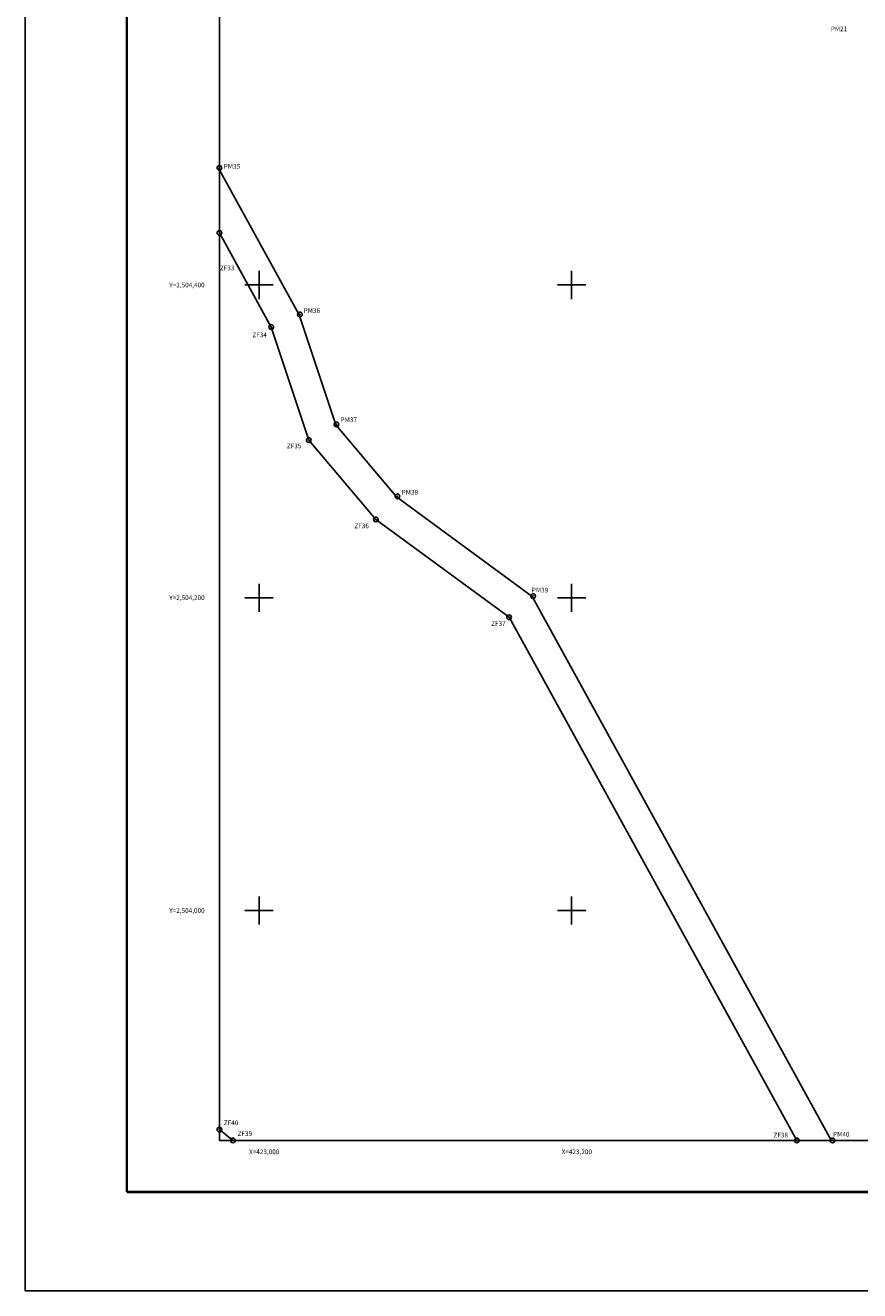
# Model space of a CAD drawing. Units: metres. Extents: x 422850 to 425250, y 2503757 to 2505557.
# Drawn here: x 422850 to 423384, y 2503757 to 2504566 of the extents above; entities that cross this region are included whole.
import ezdxf
from ezdxf.enums import TextEntityAlignment as Align

# ---------------------------------------------------------------- set-up
doc = ezdxf.new("R2010")
doc.units = ezdxf.units.M
doc.header["$MEASUREMENT"] = 0
doc.header["$PDMODE"] = 32
doc.header["$PDSIZE"] = 3
for name, color, linetype in [('Cuadricula', 7, 'Continuous'), ('CVL_PUNTO', 7, 'Continuous'), ('CVL_PUNTO_NUM', 7, 'Continuous'), ('CVL_RET_TX', 2, 'Continuous'), ('CVL_RETUTM', 8, 'Continuous'), ('MARGEN', 7, 'Continuous'), ('PLEAMAR', 1, 'Continuous'), ('ZOFEMAT', 5, 'Continuous')]:
    doc.layers.add(name, color=color, linetype=linetype)
doc.styles.add('MONOTXT4', font='MONOTXT4.shx')

msp = doc.modelspace()

# ---------------------------------------------------------------- linework, layer by layer
msp.add_line((422915.45, 2503819.98), (425167.3, 2503819.98))
at = {"layer": 'Cuadricula', "color": 7, "linetype": 'Continuous'}
msp.add_lwpolyline([(422974.69, 2505453.01), (424774.69, 2505453.01), (424774.69, 2503853.01), (422974.69, 2503853.01)], close=True, dxfattribs=at)
at = {"layer": 'CVL_PUNTO', "color": 0}
for p in [(422974.69, 2504474.84), (422974.69, 2504433.33), (423026.19, 2504381.17), (423007.78, 2504373.13), (423049.56, 2504310.81), (423031.8, 2504300.84), (423088.5, 2504264.85), (423074.76, 2504250.13), (423175.35, 2504201.03), (423159.95, 2504187.52), (422974.69, 2503859.91), (422983.35, 2503853.01), (423343.98, 2503853.01), (423366.81, 2503853.01)]:
    msp.add_point(p, dxfattribs=at)
at = {"layer": 'CVL_RETUTM', "color": 0, "linetype": 'Continuous'}
for p, q in [((423000, 2504409), (423000, 2504391)), ((423200, 2504409), (423200, 2504391)), ((422991, 2504400), (423009, 2504400)), ((423191, 2504400), (423209, 2504400)), ((423000, 2504209), (423000, 2504191)), ((423200, 2504209), (423200, 2504191)), ((422991, 2504200), (423009, 2504200)), ((423191, 2504200), (423209, 2504200)), ((423000, 2504009), (423000, 2503991)), ((423200, 2504009), (423200, 2503991)), ((422991, 2504000), (423009, 2504000)), ((423191, 2504000), (423209, 2504000))]:
    msp.add_line(p, q, dxfattribs=at)
at = {"layer": 'MARGEN', "color": 255, "linetype": 'Continuous', "elevation": 2.32}
msp.add_lwpolyline([(422850.49, 2505556.89), (425250.49, 2505556.89), (425250.49, 2503756.89), (422850.49, 2503756.89)], close=True, dxfattribs=at)
at = {"layer": 'MARGEN', "color": 7, "linetype": 'Continuous', "const_width": 1.6}
for points in [[(422915.45, 2503819.98), (422915.45, 2505481.29)], [(422915.45, 2503819.98), (425167.3, 2503819.98)]]:
    msp.add_lwpolyline(points, dxfattribs=at)
at = {"layer": 'MARGEN', "color": 7, "linetype": 'Continuous'}
msp.add_lwpolyline([(422974.69, 2505453.01), (424774.69, 2505453.01), (424774.69, 2503853.01), (422974.69, 2503853.01)], close=True, dxfattribs=at)
msp.add_lwpolyline([(422974.69, 2505453.01), (424774.69, 2505453.01), (424774.69, 2503853.01), (422974.69, 2503853.01)], close=True, dxfattribs=at)
at = {"layer": 'PLEAMAR', "color": 1, "linetype": 'Continuous'}
msp.add_lwpolyline([(422974.17, 2504474.61), (423025.66, 2504380.94), (423049.04, 2504310.58), (423087.98, 2504264.62), (423174.82, 2504200.8), (423366.28, 2503852.78)], dxfattribs=at)
at = {"layer": 'ZOFEMAT', "color": 5}
for points in [[(422974.69, 2504474.84), (422974.69, 2504472.75)], [(422974.69, 2504433.33), (422974.69, 2504433.33), (423007.78, 2504373.13), (423031.8, 2504300.84), (423074.76, 2504250.13), (423159.95, 2504187.52), (423343.98, 2503853.01)], [(422983.35, 2503853.01), (422974.69, 2503859.91)]]:
    msp.add_lwpolyline(points, dxfattribs=at)

# ---------------------------------------------------------------- texts
at = {"layer": 'CVL_PUNTO_NUM', "color": 0, "style": 'MONOTXT4'}
for s, p in [('PM21', (423365.81, 2504562.27)), ('PM35', (422977.47, 2504474.36)), ('ZF33', (422974.96, 2504409.37)), ('PM36', (423028.6, 2504382.13)), ('ZF34', (422995.73, 2504366.6)), ('PM37', (423052.18, 2504312.29)), ('ZF35', (423017.8, 2504295.58)), ('PM38', (423091.31, 2504265.95)), ('ZF36', (423060.99, 2504244.45)), ('PM39', (423174.53, 2504203.4)), ('ZF37', (423148.51, 2504181.95)), ('ZF40', (422977.46, 2503862.75)), ('ZF39', (422986.3, 2503855.81)), ('ZF38', (423329.12, 2503854.91)), ('PM40', (423367.26, 2503855.41))]:
    msp.add_text(s, height=3, dxfattribs=at).set_placement(p)
at = {"layer": 'CVL_RET_TX', "color": 0, "style": 'MONOTXT4'}
for s, p in [('Y=2,504,400', (422965.23, 2504400)), ('Y=2,504,200', (422965.23, 2504200)), ('Y=2,504,000', (422965.23, 2504000)), ('X=423,000', (423013, 2503845.7)), ('X=423,200', (423213, 2503845.7))]:
    msp.add_text(s, height=3, dxfattribs=at).set_placement(p, align=Align.MIDDLE_RIGHT)

doc.saveas('drawing.dxf')
